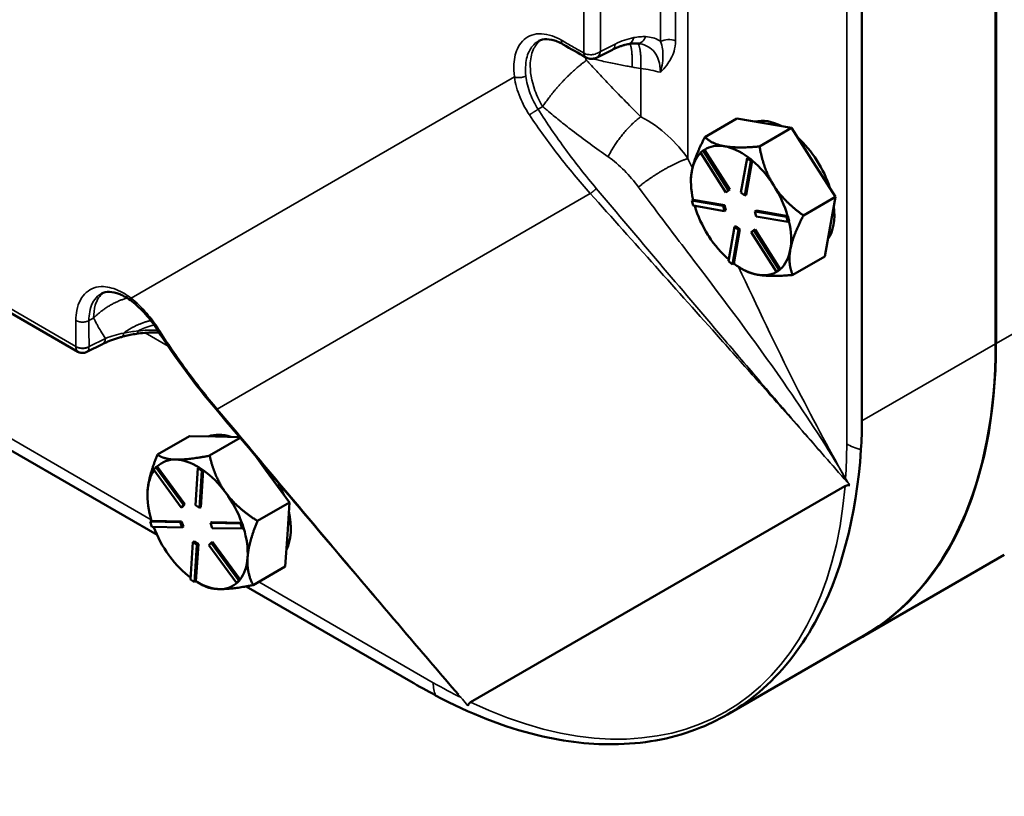
# Model space of a CAD drawing. Units: inches. Extents: x 0.6 to 97.1, y 0.6 to 74.9.
# Drawn here: x 86.2 to 90.3, y 53.5 to 56.7 of the extents above; entities that cross this region are included whole.
import ezdxf

# ---------------------------------------------------------------- set-up
doc = ezdxf.new("R2010")
doc.units = ezdxf.units.IN
doc.header["$LTSCALE"] = 4.444444
doc.header["$MEASUREMENT"] = 0
doc.layers.add('Visible (ANSI)', color=7, linetype='Continuous', lineweight=50)
doc.layers.add('Visible Narrow (ANSI)', color=7, linetype='Continuous', lineweight=35)

msp = doc.modelspace()

# ---------------------------------------------------------------- linework, layer by layer
at = {"layer": 'Visible (ANSI)'}
for p, q in [((90.2295, 55.3916), (90.2295, 64.041)), ((89.6781, 55.0733), (89.6781, 63.7259)), ((90.2281, 55.3908), (90.2281, 59.3996)), ((88.6514, 56.6), (88.5857, 56.5672)), ((89.164, 56.3169), (89.0321, 56.2407)), ((89.2764, 56.2975), (89.164, 56.3169)), ((89.2568, 56.2019), (89.3888, 56.2781)), ((89.3888, 56.2781), (89.2764, 56.2975)), ((89.3888, 56.2781), (89.4791, 56.1363)), ((89.0135, 56.177), (89.0242, 56.1852)), ((89.0297, 56.1884), (89.0242, 56.1852)), ((89.0242, 56.1852), (89.1285, 56.0215)), ((89.0298, 56.1882), (89.0297, 56.1884)), ((89.134, 56.0247), (89.0298, 56.1882)), ((89.1177, 56.0133), (89.0135, 56.177)), ((89.1799, 56.0126), (89.2054, 56.1539)), ((89.2216, 56.141), (89.1961, 55.9998)), ((89.2016, 56.0029), (89.227, 56.144)), ((89.2109, 56.1571), (89.2054, 56.1539)), ((89.2054, 56.1539), (89.2216, 56.141)), ((89.219, 56.1507), (89.2109, 56.1571)), ((89.2271, 56.1442), (89.219, 56.1507)), ((89.2271, 56.1442), (89.2216, 56.141)), ((89.227, 56.144), (89.2271, 56.1442)), ((88.9785, 56.1022), (88.9777, 56.0976)), ((89.4791, 56.1363), (89.5694, 55.9945)), ((88.9745, 56.0578), (88.9745, 56.062)), ((89.1285, 56.0215), (89.1177, 56.0133)), ((89.1232, 56.0165), (89.1177, 56.0133)), ((89.1232, 56.0165), (89.134, 56.0247)), ((89.134, 56.0247), (89.1285, 56.0215)), ((88.9833, 55.9829), (88.9778, 55.9797)), ((88.9778, 55.9797), (89.1076, 55.9573)), ((88.9833, 55.9586), (88.9778, 55.9797)), ((88.9835, 55.9829), (88.9833, 55.9829)), ((89.1131, 55.9605), (88.9835, 55.9829)), ((89.1961, 55.9998), (89.1799, 56.0126)), ((89.2016, 56.0029), (89.1961, 55.9998)), ((89.5694, 55.9945), (89.4374, 55.9183)), ((89.5694, 55.9945), (89.5473, 55.8722)), ((89.1131, 55.9362), (88.9833, 55.9586)), ((89.1131, 55.9605), (89.1076, 55.9573)), ((89.1076, 55.9573), (89.1131, 55.9362)), ((89.1186, 55.9394), (89.1131, 55.9605)), ((89.1186, 55.9394), (89.1131, 55.9362)), ((89.2429, 55.9381), (89.2374, 55.9349)), ((89.3725, 55.9157), (89.2429, 55.9381)), ((89.2374, 55.9349), (89.3671, 55.9125)), ((89.2428, 55.9138), (89.2374, 55.9349)), ((89.3726, 55.8914), (89.2428, 55.9138)), ((89.3726, 55.9157), (89.3671, 55.9125)), ((89.3671, 55.9125), (89.3726, 55.8914)), ((89.3726, 55.9157), (89.3725, 55.9157)), ((89.3754, 55.9051), (89.3726, 55.9157)), ((89.3781, 55.8945), (89.3754, 55.9051)), ((89.1289, 55.7301), (89.1544, 55.8714)), ((89.1706, 55.8585), (89.1451, 55.7172)), ((89.1506, 55.7205), (89.1761, 55.8616)), ((89.1599, 55.8745), (89.1544, 55.8714)), ((89.1544, 55.8714), (89.1706, 55.8585)), ((89.1761, 55.8616), (89.1599, 55.8745)), ((89.1761, 55.8616), (89.1706, 55.8585)), ((89.222, 55.8496), (89.2327, 55.8578)), ((89.2382, 55.861), (89.2327, 55.8578)), ((89.2327, 55.8578), (89.337, 55.6941)), ((89.3423, 55.6975), (89.2382, 55.861)), ((89.3781, 55.8945), (89.3726, 55.8914)), ((89.5473, 55.8722), (89.5252, 55.7498)), ((89.0446, 55.8385), (89.048, 55.8331)), ((89.3262, 55.6859), (89.222, 55.8496)), ((89.5252, 55.7498), (89.3932, 55.6736)), ((89.1451, 55.7172), (89.1289, 55.7301)), ((89.1506, 55.7204), (89.1451, 55.7172)), ((89.1506, 55.7204), (89.1506, 55.7205)), ((89.1807, 55.7006), (89.193, 55.6935)), ((89.337, 55.6941), (89.3262, 55.6859)), ((89.3317, 55.6891), (89.3371, 55.6932)), ((89.3425, 55.6973), (89.337, 55.6941)), ((89.3371, 55.6932), (89.3425, 55.6973)), ((89.3425, 55.6973), (89.3423, 55.6975)), ((89.3317, 55.6891), (89.3262, 55.6859)), ((85.9643, 55.6397), (86.4524, 55.3579)), ((86.5546, 55.3895), (86.4892, 55.3568)), ((85.9216, 55.0988), (86.7783, 54.6042)), ((86.9122, 55.0111), (86.7802, 54.9349)), ((87.0194, 55.0088), (86.9122, 55.0111)), ((87.1178, 55.0068), (87.0194, 55.0088)), ((86.9947, 54.9304), (87.1208, 55.0032)), ((87.1834, 54.9292), (87.2251, 54.8724)), ((86.7645, 54.8721), (86.7738, 54.8825)), ((86.7793, 54.8857), (86.7738, 54.8825)), ((86.7738, 54.8825), (86.8874, 54.7275)), ((86.7794, 54.8855), (86.7793, 54.8857)), ((86.8929, 54.7307), (86.7794, 54.8855)), ((86.9522, 54.8821), (86.9467, 54.8789)), ((86.9604, 54.8766), (86.9522, 54.8821)), ((86.8781, 54.7171), (86.7645, 54.8721)), ((86.9365, 54.7265), (86.9467, 54.8789)), ((86.9467, 54.8789), (86.9632, 54.868)), ((86.9632, 54.868), (86.9529, 54.7156)), ((86.9584, 54.7187), (86.9687, 54.871)), ((86.9687, 54.8711), (86.9604, 54.8766)), ((86.9687, 54.8711), (86.9632, 54.868)), ((86.9687, 54.871), (86.9687, 54.8711)), ((87.2251, 54.8724), (87.3235, 54.7381)), ((89.6083, 54.8051), (88.0683, 53.916)), ((86.7388, 54.7671), (86.7388, 54.7677)), ((86.7396, 54.7869), (86.7393, 54.782)), ((86.8874, 54.7275), (86.8781, 54.7171)), ((86.8836, 54.7203), (86.8781, 54.7171)), ((86.8836, 54.7203), (86.8929, 54.7307)), ((86.8929, 54.7307), (86.8874, 54.7275)), ((86.9529, 54.7156), (86.9365, 54.7265)), ((87.3235, 54.7381), (87.1915, 54.6619)), ((87.3235, 54.7381), (87.3146, 54.6061)), ((86.9584, 54.7187), (86.9529, 54.7156)), ((86.7557, 54.6625), (86.7502, 54.6593)), ((86.7502, 54.6593), (86.8741, 54.6568)), ((86.7574, 54.638), (86.7502, 54.6593)), ((86.7559, 54.6625), (86.7557, 54.6625)), ((86.8796, 54.6599), (86.7559, 54.6625)), ((86.8796, 54.6599), (86.8741, 54.6568)), ((86.8741, 54.6568), (86.8812, 54.6355)), ((86.8867, 54.6386), (86.8796, 54.6599)), ((87.0034, 54.6573), (86.9979, 54.6542)), ((86.9979, 54.6542), (87.1218, 54.6516)), ((87.0051, 54.6329), (86.9979, 54.6542)), ((87.1271, 54.6548), (87.0034, 54.6573)), ((87.1273, 54.6548), (87.1218, 54.6516)), ((87.1218, 54.6516), (87.129, 54.6303)), ((87.1273, 54.6548), (87.1271, 54.6548)), ((87.1309, 54.6441), (87.1273, 54.6548)), ((87.1345, 54.6335), (87.1309, 54.6441)), ((86.8812, 54.6355), (86.7574, 54.638)), ((86.8867, 54.6386), (86.8812, 54.6355)), ((87.129, 54.6303), (87.0051, 54.6329)), ((87.1345, 54.6335), (87.129, 54.6303)), ((87.3146, 54.6061), (87.3058, 54.4741)), ((86.916, 54.4217), (86.9262, 54.5741)), ((86.9317, 54.5772), (86.9262, 54.5741)), ((86.9262, 54.5741), (86.9427, 54.5631)), ((86.9482, 54.5663), (86.9317, 54.5772)), ((86.9427, 54.5631), (86.9324, 54.4107)), ((86.938, 54.4141), (86.9482, 54.5663)), ((86.9482, 54.5663), (86.9427, 54.5631)), ((86.9917, 54.5621), (87.001, 54.5725)), ((87.1054, 54.4071), (86.9917, 54.5621)), ((87.0065, 54.5757), (87.001, 54.5725)), ((87.001, 54.5725), (87.1147, 54.4175)), ((87.12, 54.4209), (87.0065, 54.5757)), ((86.8271, 54.5208), (86.8308, 54.5157)), ((89.685, 54.1882), (90.2637, 54.5222)), ((87.3058, 54.4741), (87.1738, 54.3979)), ((86.9324, 54.4107), (86.916, 54.4217)), ((86.9379, 54.4139), (86.9324, 54.4107)), ((86.9379, 54.4139), (86.938, 54.4141)), ((86.9451, 54.4098), (86.9678, 54.3967)), ((87.1147, 54.4175), (87.1054, 54.4071)), ((87.1109, 54.4103), (87.1054, 54.4071)), ((87.1109, 54.4103), (87.1155, 54.4155)), ((87.1202, 54.4207), (87.1147, 54.4175)), ((87.1155, 54.4155), (87.1202, 54.4207)), ((87.1202, 54.4207), (87.12, 54.4209)), ((87.1447, 54.3926), (87.822, 54.0016)), ((89.1244, 53.8658), (89.6844, 54.1891))]:
    msp.add_line(p, q, dxfattribs=at)
for centre, major_axis, start_param, end_param in [((89.3584, 56.0413), (-0.1458, 0.2526), 5.547932, 6.121704), ((89.3584, 56.0413), (0.1458, -0.2526), 1.208934, 2.083121), ((89.1807, 55.9387), (-0.1458, 0.2526), 5.834818, 6.318406), ((89.1807, 55.9387), (0.1458, -0.2526), 2.210199, 2.693225), ((89.1807, 55.9387), (-0.1458, 0.2526), 0.152915, 0.587998), ((89.1807, 55.9387), (0.1458, -0.2526), 1.646028, 2.129616), ((89.1807, 55.9387), (-0.1458, 0.2526), 0.609663, 1.082418), ((89.1807, 55.9387), (0.1458, -0.2526), 1.16244, 1.646028), ((89.1807, 55.9387), (-0.1458, 0.2526), 1.178807, 1.635196), ((89.3584, 56.0413), (0.1458, -0.2526), 0.271351, 0.92631), ((89.1807, 55.9387), (0.1458, -0.2526), 0.59883, 1.082025), ((89.1807, 55.9387), (-0.1458, 0.2526), 1.65686, 2.108331), ((89.1807, 55.9387), (0.1458, -0.2526), 0.115242, 0.59883), ((89.1807, 55.9387), (-0.1458, 0.2526), 2.209637, 2.693225), ((89.1807, 55.9387), (0.1458, -0.2526), 5.834818, 6.280733), ((88.3706, 56.4648), (1.3144, -2.2767), 6.253747, 7.068583), ((88.3719, 56.4625), (1.3125, -2.2733), 0, 0.785398), ((87.1227, 54.7505), (-0.1458, 0.2526), 5.696729, 6.196959), ((86.9451, 54.648), (-0.1458, 0.2526), 5.946844, 6.430432), ((86.9451, 54.648), (-0.1458, 0.2526), 5.463971, 5.946844), ((86.9451, 54.648), (-0.1458, 0.2526), 0.264387, 0.700024), ((86.9451, 54.648), (0.1458, -0.2526), 1.758054, 2.241642), ((87.1227, 54.7505), (0.1458, -0.2526), 1.324235, 1.502004), ((86.9451, 54.648), (-0.1458, 0.2526), 0.721689, 1.194445), ((86.9451, 54.648), (0.1458, -0.2526), 1.274466, 1.758054), ((87.1227, 54.7505), (0.1458, -0.2526), 0.358272, 1.063441), ((86.9451, 54.648), (-0.1458, 0.2526), 1.286926, 1.747222), ((86.9451, 54.648), (0.1458, -0.2526), 0.710856, 1.194161), ((86.9451, 54.648), (-0.1458, 0.2526), 1.768886, 2.217001), ((86.9451, 54.648), (0.1458, -0.2526), 0.227268, 0.710856), ((86.9451, 54.648), (0.1458, -0.2526), 5.463256, 5.946844), ((86.9451, 54.648), (0.1458, -0.2526), 5.946844, 6.424972)]:
    msp.add_ellipse(centre, major_axis=major_axis, ratio=0.57735, start_param=start_param, end_param=end_param, dxfattribs=at)
for points, knots in [([(88.4495, 56.6215), (88.4327, 56.6311), (88.4162, 56.6376), (88.3874, 56.6438), (88.3748, 56.6438), (88.3587, 56.6403), (88.3536, 56.6384), (88.3489, 56.636)], [0, 0, 0, 0, 0.2467691, 0.2467691, 0.4891889, 0.4891889, 0.6183331, 0.6183331, 0.6183331, 0.6183331]), ([(88.7531, 56.6256), (88.7508, 56.6257), (88.7484, 56.6257), (88.7437, 56.6257), (88.7412, 56.6256), (88.7362, 56.6253), (88.7337, 56.6251), (88.7286, 56.6246), (88.726, 56.6242), (88.7207, 56.6235), (88.718, 56.623), (88.7152, 56.6225)], [0, 0, 0, 0, 0.0475665, 0.0475665, 0.095133, 0.095133, 0.1426995, 0.1426995, 0.190266, 0.190266, 0.2378325, 0.2378325, 0.2378325, 0.2378325]), ([(88.764, 56.6245), (88.7633, 56.6246), (88.7626, 56.6247), (88.7612, 56.6249), (88.7605, 56.625), (88.7591, 56.6252), (88.7583, 56.6252), (88.7569, 56.6254), (88.7561, 56.6254), (88.7546, 56.6255), (88.7539, 56.6256), (88.7531, 56.6256)], [0.92063476, 0.92063476, 0.92063476, 0.92063476, 0.93802987, 0.93802987, 0.95542499, 0.95542499, 0.9728201, 0.9728201, 0.99021522, 0.99021522, 1.00761033, 1.00761033, 1.00761033, 1.00761033]), ([(88.7152, 56.6225), (88.7113, 56.6217), (88.7072, 56.6208), (88.699, 56.6187), (88.6949, 56.6175), (88.6864, 56.6148), (88.6821, 56.6133), (88.6735, 56.61), (88.6691, 56.6082), (88.6603, 56.6043), (88.6559, 56.6023), (88.6514, 56.6)], [0, 0, 0, 0, 0.069278, 0.069278, 0.138556, 0.138556, 0.2078341, 0.2078341, 0.2771121, 0.2771121, 0.3463901, 0.3463901, 0.3463901, 0.3463901]), ([(88.5857, 56.5672), (88.5807, 56.5647), (88.5753, 56.5631), (88.5647, 56.5618), (88.5593, 56.5621), (88.5505, 56.5642), (88.5469, 56.5655), (88.5436, 56.5673)], [0, 0, 0, 0, 0.0541377, 0.0541377, 0.1056767, 0.1056767, 0.1425133, 0.1425133, 0.1425133, 0.1425133]), ([(86.6755, 55.5645), (86.6584, 55.5776), (86.6409, 55.5878), (86.6092, 55.6007), (86.5946, 55.6038), (86.5694, 55.6046), (86.5589, 55.6021), (86.5502, 55.5975)], [0, 0, 0, 0, 0.248187, 0.248187, 0.4882543, 0.4882543, 0.7411112, 0.7411112, 0.7411112, 0.7411112]), ([(86.779, 55.4488), (86.7648, 55.471), (86.7485, 55.4926), (86.7136, 55.532), (86.6944, 55.5502), (86.6755, 55.5645)], [0, 0, 0, 0, 0.2589817, 0.2589817, 0.5313483, 0.5313483, 0.5313483, 0.5313483]), ([(86.632, 55.4184), (86.6263, 55.4169), (86.6206, 55.4152), (86.6096, 55.4118), (86.6042, 55.41), (86.5936, 55.4062), (86.5884, 55.4043), (86.5783, 55.4003), (86.5734, 55.3982), (86.5638, 55.3939), (86.5592, 55.3917), (86.5546, 55.3895)], [0, 0, 0, 0, 0.069278, 0.069278, 0.138556, 0.138556, 0.2078341, 0.2078341, 0.2771121, 0.2771121, 0.3463901, 0.3463901, 0.3463901, 0.3463901]), ([(86.632, 55.4184), (86.6359, 55.4195), (86.6398, 55.4206), (86.6478, 55.4226), (86.6519, 55.4235), (86.66, 55.4253), (86.6642, 55.4262), (86.6725, 55.4279), (86.6766, 55.4287), (86.6851, 55.4302), (86.6893, 55.4309), (86.6936, 55.4316)], [0, 0, 0, 0, 0.0475665, 0.0475665, 0.095133, 0.095133, 0.1426995, 0.1426995, 0.190266, 0.190266, 0.2378325, 0.2378325, 0.2378325, 0.2378325]), ([(86.6936, 55.4316), (86.7047, 55.4333), (86.716, 55.4346), (86.739, 55.4365), (86.7506, 55.4371), (86.7704, 55.4372), (86.7786, 55.4371), (86.7868, 55.4367)], [0, 0, 0, 0, 0.1259805, 0.1259805, 0.2519609, 0.2519609, 0.3406786, 0.3406786, 0.3406786, 0.3406786]), ([(86.4892, 55.3568), (86.4855, 55.3549), (86.4814, 55.3536), (86.473, 55.3525), (86.4687, 55.3526), (86.4603, 55.3542), (86.4561, 55.3557), (86.4524, 55.3579)], [0, 0, 0, 0, 0.0411199, 0.0411199, 0.082406, 0.082406, 0.1247529, 0.1247529, 0.1247529, 0.1247529]), ([(88.0179, 53.9479), (87.9468, 54.0307), (87.8759, 54.1135), (87.6084, 54.4271), (87.4126, 54.6584), (87.1516, 54.9668), (87.0864, 55.0439), (87.0211, 55.121)], [0.200277, 0.200277, 0.200277, 0.200277, 1.279702, 1.279702, 4.279706, 4.279706, 5.279706, 5.279706, 5.279706, 5.279706]), ([(87.9239, 53.9447), (88.0651, 53.8689), (88.206, 53.8141), (88.4584, 53.7531), (88.5704, 53.7407), (88.7971, 53.7472), (88.9099, 53.77), (89.1016, 53.8473), (89.1825, 53.8963), (89.3451, 54.0345), (89.4219, 54.13), (89.5917, 54.4364), (89.6553, 54.678), (89.6741, 54.9552)], [-12.532101, -12.532101, -12.532101, -12.532101, -10.530207, -10.530207, -8.851267, -8.851267, -6.967946, -6.967946, -5.366331, -5.366331, -3.390264, -3.390264, -0.000735, -0.000735, -0.000735, -0.000735]), ([(89.6083, 54.8051), (89.6124, 54.8075), (89.6181, 54.8095), (89.6253, 54.8092), (89.6268, 54.809), (89.6283, 54.8088)], [15.77367595, 15.77367595, 15.77367595, 15.77367595, 15.85460545, 15.85460545, 15.87279545, 15.87279545, 15.87279545, 15.87279545]), ([(88.0574, 53.9018), (88.0576, 53.9031), (88.0579, 53.9043), (88.06, 53.9099), (88.0641, 53.9136), (88.0683, 53.916)], [5.75389037, 5.75389037, 5.75389037, 5.75389037, 5.77208037, 5.77208037, 5.85300987, 5.85300987, 5.85300987, 5.85300987])]:
    msp.add_open_spline(points, degree=3, knots=knots, dxfattribs=at)
for points in [[(88.5424, 56.568), (88.5115, 56.5858), (88.4805, 56.6037), (88.4495, 56.6215)], [(88.5436, 56.5673), (88.5432, 56.5675), (88.5428, 56.5678), (88.5424, 56.568)], [(87.0211, 55.121), (86.9339, 55.2241), (86.8527, 55.3341), (86.779, 55.4488)], [(89.6741, 54.9552), (89.6768, 54.9952), (89.6781, 55.0347), (89.6781, 55.0733)], [(87.822, 54.0016), (87.8553, 53.9824), (87.8895, 53.9632), (87.9239, 53.9447)]]:
    msp.add_open_spline(points, degree=3, dxfattribs=at)
for points, weights in [([(89.0321, 56.2407), (88.9891, 56.1583), (88.9785, 56.1022)], [1.34576446124, 1.44777813007, 1.44983996635]), ([(89.1125, 56.2029), (89.0604, 56.2119), (89.0321, 56.2407)], [1.44982677127, 1.44982677123, 1.34575504671]), ([(89.2568, 56.2019), (89.1647, 56.1938), (89.1125, 56.2029)], [1.34573389248, 1.44982677121, 1.44982677125]), ([(89.3152, 56.0417), (89.2733, 56.1075), (89.2568, 56.2019)], [1.44982677129, 1.44982677125, 1.3457338925]), ([(88.9777, 56.0976), (88.9745, 56.079), (88.9745, 56.062)], [1.44983996631, 1.44914782506, 1.43719222239]), ([(89.4374, 55.9183), (89.3571, 55.9759), (89.3152, 56.0417)], [1.34573389246, 1.4498267712, 1.44982677123]), ([(89.3834, 55.7776), (89.3936, 55.8343), (89.4374, 55.9183)], [1.44982677125, 1.44982677121, 1.34573389247]), ([(89.3932, 55.6736), (89.3731, 55.7208), (89.3834, 55.7776)], [1.34573389251, 1.44982677124, 1.44982677128]), ([(89.193, 55.6935), (89.2158, 55.6803), (89.2489, 55.6746)], [1.40786320206, 1.44982677121, 1.44982677123]), ([(89.2489, 55.6746), (89.3011, 55.6656), (89.3932, 55.6736)], [1.44982677128, 1.44982677124, 1.34573389249]), ([(86.7802, 54.9349), (86.7442, 54.8474), (86.7396, 54.7869)], [1.34576446124, 1.44777813007, 1.44983996635]), ([(86.8555, 54.9142), (86.8058, 54.9153), (86.7802, 54.9349)], [1.44982677127, 1.44982677123, 1.34575504671]), ([(86.9947, 54.9304), (86.9053, 54.9132), (86.8555, 54.9142)], [1.34573389248, 1.44982677121, 1.44982677125]), ([(87.0612, 54.7777), (87.0155, 54.84), (86.9947, 54.9304)], [1.44982677129, 1.44982677125, 1.3457338925]), ([(86.7393, 54.782), (86.7388, 54.7747), (86.7388, 54.7677)], [1.44983996631, 1.44958968177, 1.44786657461]), ([(87.1915, 54.6619), (87.1069, 54.7154), (87.0612, 54.7777)], [1.34573389246, 1.4498267712, 1.44982677123]), ([(87.1507, 54.5115), (87.1549, 54.5728), (87.1915, 54.6619)], [1.44982677125, 1.44982677121, 1.34573389247]), ([(87.1738, 54.3979), (87.1466, 54.4503), (87.1507, 54.5115)], [1.34573389251, 1.44982677124, 1.44982677128]), ([(86.9678, 54.3967), (86.9922, 54.3826), (87.0346, 54.3818)], [1.37420804062, 1.4498267712, 1.44982677123]), ([(87.0346, 54.3818), (87.0844, 54.3807), (87.1738, 54.3979)], [1.44982677128, 1.44982677124, 1.34573389249])]:
    msp.add_rational_spline(points, weights, degree=2, dxfattribs=at)
at = {"layer": 'Visible Narrow (ANSI)'}
for p, q in [((89.6153, 63.8692), (89.6153, 54.9785)), ((88.9618, 56.1522), (88.9618, 63.4543)), ((88.85, 57.2942), (88.85, 56.634)), ((88.9112, 56.6364), (88.9112, 57.2966)), ((88.5346, 57.1517), (88.5346, 56.5857)), ((88.6021, 56.5927), (88.6021, 57.151)), ((88.6628, 56.623), (88.6021, 56.5927)), ((88.7682, 56.5231), (88.7682, 56.3243)), ((88.2486, 56.4879), (86.6721, 55.5777)), ((88.3458, 56.355), (88.3647, 56.366)), ((87.0256, 55.1222), (88.5607, 56.0084)), ((90.2295, 55.3916), (90.7954, 55.7183)), ((86.4444, 55.3789), (85.9542, 55.662)), ((86.4982, 55.4858), (86.5176, 55.4962)), ((86.5661, 55.4124), (86.4985, 55.3787)), ((86.7291, 55.4357), (86.8238, 55.381)), ((90.2281, 55.3908), (89.6781, 55.0733)), ((86.7547, 54.6664), (85.9736, 55.1174)), ((87.9147, 53.9967), (87.1967, 54.4112))]:
    msp.add_line(p, q, dxfattribs=at)
for centre, major_axis, ratio, start_param, end_param in [((88.706, 56.6702), (0.0093, -0.0477), 0.702047, 0, 0.994593), ((88.7552, 56.6742), (-0.0021, -0.0486), 0.760565, 0, 1.167402), ((88.8831, 56.6135), (-0.0486, 0), 0.57735, 4.097336, 5.462881), ((88.6297, 56.6435), (0.0217, -0.0435), 0.576647, 0, 0.819653), ((86.5329, 55.4329), (0.0217, -0.0435), 0.576647, 0, 0.819653), ((86.6191, 55.4653), (0.0129, -0.0469), 0.400891, 0, 0.748472), ((86.6861, 55.4796), (0.0075, -0.048), 0.262952, 0, 0.666876), ((87.9147, 55.9603), (1.2025, -2.0828), 0.57735, 0.711829, 0.785398), ((89.7527, 55.0579), (-0.1944, 0), 0.57735, 0.785398, 1.15443), ((87.9147, 55.9603), (1.2025, -2.0828), 0.57735, 5.588233, 6.978138), ((88.0522, 54.0761), (-0.0972, -0.1684), 0.57735, 5.497787, 5.866819), ((87.9147, 55.9603), (-1.2025, 2.0828), 0.57735, 2.356194, 2.423305)]:
    msp.add_ellipse(centre, major_axis=major_axis, ratio=ratio, start_param=start_param, end_param=end_param, dxfattribs=at)
for points, knots in [([(88.4415, 56.6392), (88.4287, 56.6465), (88.4159, 56.6524), (88.3732, 56.6671), (88.3446, 56.6683), (88.2965, 56.6522), (88.277, 56.635), (88.2541, 56.5912), (88.248, 56.5674), (88.2455, 56.5241), (88.2462, 56.5063), (88.2486, 56.4879)], [-8.740475, -8.740475, -8.740475, -8.740475, -8.563387, -8.563387, -8.137564, -8.137564, -7.714731, -7.714731, -7.383375, -7.383375, -7.176278, -7.176278, -7.176278, -7.176278]), ([(88.2955, 56.4917), (88.2938, 56.5079), (88.2935, 56.5235), (88.2967, 56.5614), (88.3025, 56.582), (88.321, 56.6153), (88.3337, 56.628), (88.3489, 56.636)], [7.1762776, 7.1762776, 7.1762776, 7.1762776, 7.383375, 7.383375, 7.7147308, 7.7147308, 8.0461123, 8.0461123, 8.0461123, 8.0461123]), ([(88.3576, 56.6396), (88.346, 56.6313), (88.3362, 56.6199), (88.3203, 56.589), (88.3152, 56.5687), (88.3117, 56.5111), (88.3189, 56.4709), (88.3414, 56.4093), (88.3524, 56.3866), (88.3647, 56.366)], [-6.74765387, -6.74765387, -6.74765387, -6.74765387, -6.73876247, -6.73876247, -6.72827232, -6.72827232, -6.71166653, -6.71166653, -6.70141412, -6.70141412, -6.70141412, -6.70141412]), ([(88.5343, 56.5858), (88.5343, 56.5858), (88.5343, 56.5858), (88.5343, 56.5858), (88.5264, 56.5904), (88.5184, 56.595), (88.5029, 56.6039), (88.4954, 56.6082), (88.4724, 56.6214), (88.457, 56.6303), (88.4415, 56.6392)], [-9.1693598, -9.1693598, -9.1693598, -9.1693598, -9.1693545, -9.1693545, -9.1693545, -9.0589352, -9.0589352, -8.9549149, -8.9549149, -8.7404753, -8.7404753, -8.7404753, -8.7404753]), ([(88.7391, 56.6496), (88.7268, 56.6472), (88.7141, 56.6438), (88.6887, 56.6349), (88.6758, 56.6294), (88.6628, 56.623)], [0, 0, 0, 0, 0.1731951, 0.1731951, 0.3463901, 0.3463901, 0.3463901, 0.3463901]), ([(88.7883, 56.6536), (88.7806, 56.654), (88.7727, 56.6538), (88.7563, 56.6525), (88.7477, 56.6513), (88.7391, 56.6496)], [0, 0, 0, 0, 0.1167832, 0.1167832, 0.2378325, 0.2378325, 0.2378325, 0.2378325]), ([(88.764, 56.6245), (88.7766, 56.6223), (88.7883, 56.6183), (88.8185, 56.6005), (88.8333, 56.5814), (88.8463, 56.5418), (88.8488, 56.5251), (88.8488, 56.5071)], [-0.9206348, -0.9206348, -0.9206348, -0.9206348, -0.6949998, -0.6949998, -0.2590395, -0.2590395, 0, 0, 0, 0]), ([(88.85, 56.634), (88.8482, 56.6353), (88.8463, 56.6365), (88.8281, 56.6475), (88.809, 56.6527), (88.7883, 56.6536)], [0.6586383, 0.6586383, 0.6586383, 0.6586383, 0.6949998, 0.6949998, 1.0076103, 1.0076103, 1.0076103, 1.0076103]), ([(88.8488, 56.5071), (88.8583, 56.5165), (88.867, 56.5262), (88.8882, 56.5538), (88.8987, 56.5725), (88.9089, 56.607), (88.9112, 56.6213), (88.9112, 56.6364)], [-0.6405567, -0.6405567, -0.6405567, -0.6405567, -0.4721945, -0.4721945, -0.1816133, -0.1816133, 0, 0, 0, 0]), ([(88.85, 56.634), (88.8534, 56.6241), (88.8559, 56.6138), (88.8601, 56.5859), (88.8604, 56.5674), (88.8558, 56.534), (88.853, 56.5209), (88.8488, 56.5071)], [0, 0, 0, 0, 0.1816133, 0.1816133, 0.4721945, 0.4721945, 0.6405567, 0.6405567, 0.6405567, 0.6405567]), ([(88.5346, 56.5857), (88.5345, 56.5857), (88.5344, 56.5857), (88.5344, 56.5858), (88.5344, 56.5858), (88.5344, 56.5858), (88.5344, 56.5858), (88.5344, 56.5858), (88.5344, 56.5858), (88.5344, 56.5858), (88.5344, 56.5858), (88.5344, 56.5858), (88.5344, 56.5858), (88.5343, 56.5858)], [-9.17042832, -9.17042832, -9.17042832, -9.17042832, -9.169549977, -9.169549977, -9.169549977, -9.169531108, -9.169531108, -9.169512239, -9.169512239, -9.169512239, -9.169436, -9.169436, -9.169359761, -9.169359761, -9.169359761, -9.169359761]), ([(88.6021, 56.5927), (88.5985, 56.5899), (88.5944, 56.5875), (88.5839, 56.5829), (88.5771, 56.5809), (88.564, 56.5792), (88.5578, 56.5792), (88.5456, 56.5809), (88.5396, 56.5828), (88.5346, 56.5857)], [-9.22921871, -9.22921871, -9.22921871, -9.22921871, -9.21584289, -9.21584289, -9.19829092, -9.19829092, -9.18430106, -9.18430106, -9.17042832, -9.17042832, -9.17042832, -9.17042832]), ([(88.5856, 56.5672), (88.5865, 56.5676), (88.5874, 56.5681), (88.5924, 56.5715), (88.5957, 56.5756), (88.5999, 56.5841), (88.6013, 56.5882), (88.6021, 56.5927)], [9.19494042, 9.19494042, 9.19494042, 9.19494042, 9.19829092, 9.19829092, 9.21584289, 9.21584289, 9.22921871, 9.22921871, 9.22921871, 9.22921871]), ([(88.5451, 56.5566), (88.5444, 56.5573), (88.5438, 56.5581), (88.5427, 56.5603), (88.5424, 56.5618), (88.5427, 56.564), (88.543, 56.5649), (88.5438, 56.566), (88.5442, 56.5664), (88.5446, 56.5668)], [6.70141412, 6.70141412, 6.70141412, 6.70141412, 6.71166653, 6.71166653, 6.72827232, 6.72827232, 6.73876247, 6.73876247, 6.74598449, 6.74598449, 6.74598449, 6.74598449]), ([(88.7682, 56.3243), (88.7271, 56.365), (88.6865, 56.4064), (88.6317, 56.4638), (88.6173, 56.4791), (88.5957, 56.5021), (88.5886, 56.5096), (88.5745, 56.5248), (88.5674, 56.5324), (88.5563, 56.5444), (88.5527, 56.5484), (88.5477, 56.5538), (88.5464, 56.5552), (88.5451, 56.5566)], [5.552862, 5.552862, 5.552862, 5.552862, 6.175494, 6.175494, 6.40077, 6.40077, 6.510771, 6.510771, 6.622753, 6.622753, 6.68116, 6.68116, 6.701413, 6.701413, 6.701413, 6.701413]), ([(88.5714, 56.5626), (88.5743, 56.5619), (88.5772, 56.5611), (88.587, 56.5587), (88.5939, 56.5571), (88.6202, 56.5509), (88.6395, 56.5466), (88.6762, 56.5391), (88.6935, 56.5357), (88.7179, 56.5313), (88.725, 56.5301), (88.7321, 56.5289)], [6.8486751, 6.8486751, 6.8486751, 6.8486751, 6.8819756, 6.8819756, 6.9597822, 6.9597822, 7.1776094, 7.1776094, 7.370855, 7.370855, 7.4495085, 7.4495085, 7.4495085, 7.4495085]), ([(88.2486, 56.4879), (88.2524, 56.4605), (88.2602, 56.4317), (88.2819, 56.3789), (88.2947, 56.3547), (88.3099, 56.3319)], [-7.1762776, -7.1762776, -7.1762776, -7.1762776, -6.8716094, -6.8716094, -6.6069015, -6.6069015, -6.6069015, -6.6069015]), ([(88.3458, 56.355), (88.3328, 56.3752), (88.322, 56.3965), (88.3042, 56.4428), (88.2981, 56.4679), (88.2955, 56.4917)], [6.6069015, 6.6069015, 6.6069015, 6.6069015, 6.8716094, 6.8716094, 7.1762776, 7.1762776, 7.1762776, 7.1762776]), ([(88.5854, 56.029), (88.5418, 56.0806), (88.4998, 56.1338), (88.4199, 56.2426), (88.3819, 56.2982), (88.3458, 56.355)], [5.280284, 5.280284, 5.280284, 5.280284, 5.946851, 5.946851, 6.606902, 6.606902, 6.606902, 6.606902]), ([(88.3647, 56.366), (88.3662, 56.3646), (88.3678, 56.3634), (88.3737, 56.3583), (88.3781, 56.3546), (88.3913, 56.3436), (88.3997, 56.3366), (88.4167, 56.3227), (88.4251, 56.3158), (88.4511, 56.2949), (88.4685, 56.2812), (88.5347, 56.2302), (88.584, 56.1942), (88.634, 56.1598)], [-6.701413, -6.701413, -6.701413, -6.701413, -6.68116, -6.68116, -6.622753, -6.622753, -6.510771, -6.510771, -6.40077, -6.40077, -6.175494, -6.175494, -5.552862, -5.552862, -5.552862, -5.552862]), ([(88.3099, 56.3319), (88.3478, 56.2752), (88.3876, 56.2199), (88.4713, 56.1119), (88.5152, 56.0593), (88.5607, 56.0084)], [-6.606902, -6.606902, -6.606902, -6.606902, -5.946851, -5.946851, -5.280284, -5.280284, -5.280284, -5.280284]), ([(88.9618, 56.1522), (88.9389, 56.185), (88.9119, 56.2166), (88.848, 56.2751), (88.811, 56.3021), (88.7682, 56.3243), (88.7682, 56.3243), (88.7682, 56.3243), (88.7682, 56.3243)], [4.9598425, 4.9598425, 4.9598425, 4.9598425, 5.2563312, 5.2563312, 5.5528198, 5.5528198, 5.5528198, 5.5528621, 5.5528621, 5.5528621, 5.5528621]), ([(88.634, 56.1598), (88.634, 56.1598), (88.634, 56.1598), (88.634, 56.1598), (88.6578, 56.1433), (88.68, 56.1239), (88.7215, 56.0817), (88.7407, 56.0589), (88.7585, 56.0349)], [-5.5528621, -5.5528621, -5.5528621, -5.5528621, -5.5528198, -5.5528198, -5.5528198, -5.2563312, -5.2563312, -4.9598425, -4.9598425, -4.9598425, -4.9598425]), ([(88.9806, 56.1125), (88.9753, 56.1237), (88.97, 56.1349), (88.9637, 56.1482), (88.9628, 56.1502), (88.9618, 56.1522)], [4.8136811, 4.8136811, 4.8136811, 4.8136811, 4.9374609, 4.9374609, 4.9598425, 4.9598425, 4.9598425, 4.9598425]), ([(89.6283, 54.8088), (89.5668, 54.8791), (89.5054, 54.9496), (89.3831, 55.091), (89.3222, 55.1619), (89.209, 55.2941), (89.1567, 55.3552), (89.1046, 55.4165), (89.0178, 55.5184), (88.9313, 55.6204), (88.7583, 55.8247), (88.6719, 55.9269), (88.5854, 56.029)], [0, 0, 0, 0, 0.922919, 0.922919, 1.845844, 1.845844, 2.639842, 2.639842, 2.639842, 3.960063, 3.960063, 5.280284, 5.280284, 5.280284, 5.280284]), ([(88.7585, 56.0349), (88.7599, 56.0331), (88.7612, 56.0313), (88.7946, 55.9865), (88.8267, 55.9437), (88.859, 55.9011), (88.9106, 55.8328), (88.9624, 55.7649), (89.1363, 55.5357), (89.258, 55.3736), (89.4565, 55.0858), (89.5363, 54.9631), (89.6105, 54.8367)], [-4.959842, -4.959842, -4.959842, -4.959842, -4.937461, -4.937461, -4.405676, -4.405676, -4.405676, -3.555199, -3.555199, -1.543873, -1.543873, -0.108421, -0.108421, -0.108421, -0.108421]), ([(88.5607, 56.0084), (88.65, 55.9087), (88.7394, 55.809), (88.918, 55.6094), (89.0073, 55.5097), (89.0964, 55.4098), (89.15, 55.3497), (89.2036, 55.2896), (89.3192, 55.1595), (89.3812, 55.0895), (89.505, 54.9492), (89.5668, 54.8791), (89.6283, 54.8088)], [-5.280284, -5.280284, -5.280284, -5.280284, -3.960063, -3.960063, -2.639842, -2.639842, -2.639842, -1.845844, -1.845844, -0.922919, -0.922919, 0, 0, 0, 0]), ([(89.6107, 54.8368), (89.538, 54.9641), (89.4695, 55.0934), (89.3227, 55.3839), (89.2459, 55.5454), (89.1703, 55.7069)], [0.108421, 0.108421, 0.108421, 0.108421, 1.543873, 1.543873, 3.323574, 3.323574, 3.323574, 3.323574]), ([(86.6721, 55.5777), (86.6573, 55.589), (86.6423, 55.5985), (86.6035, 55.618), (86.5799, 55.6246), (86.5305, 55.6266), (86.5059, 55.6184), (86.4679, 55.5848), (86.4546, 55.5594), (86.446, 55.515), (86.4447, 55.501), (86.4447, 55.4863)], [7.176278, 7.176278, 7.176278, 7.176278, 7.383375, 7.383375, 7.714731, 7.714731, 8.137564, 8.137564, 8.563387, 8.563387, 8.740475, 8.740475, 8.740475, 8.740475]), ([(86.4982, 55.4858), (86.4982, 55.4985), (86.4992, 55.5105), (86.5062, 55.5488), (86.5172, 55.5709), (86.5385, 55.5904), (86.5441, 55.5943), (86.5502, 55.5975)], [-8.7404752, -8.7404752, -8.7404752, -8.7404752, -8.5633873, -8.5633873, -8.1375638, -8.1375638, -8.0011689, -8.0011689, -8.0011689, -8.0011689]), ([(86.559, 55.6012), (86.5429, 55.5896), (86.531, 55.5717), (86.5196, 55.5333), (86.5173, 55.5156), (86.5176, 55.4962)], [-0.96842233, -0.96842233, -0.96842233, -0.96842233, -0.95569789, -0.95569789, -0.94717244, -0.94717244, -0.94717244, -0.94717244]), ([(86.7843, 55.4511), (86.7696, 55.4742), (86.7532, 55.4963), (86.7155, 55.5399), (86.694, 55.5607), (86.6721, 55.5777)], [6.6069015, 6.6069015, 6.6069015, 6.6069015, 6.8716094, 6.8716094, 7.1762776, 7.1762776, 7.1762776, 7.1762776]), ([(86.5176, 55.4962), (86.5195, 55.4923), (86.5214, 55.4886), (86.5248, 55.482), (86.5262, 55.4793), (86.5301, 55.4721), (86.5326, 55.4675), (86.5389, 55.4562), (86.5428, 55.4494), (86.553, 55.4324), (86.5594, 55.4223), (86.5661, 55.4124)], [-0.9471715, -0.9471715, -0.9471715, -0.9471715, -0.8833272, -0.8833272, -0.8373914, -0.8373914, -0.7595848, -0.7595848, -0.6409814, -0.6409814, -0.4565403, -0.4565403, -0.4565403, -0.4565403]), ([(86.4447, 55.4863), (86.4446, 55.4686), (86.4446, 55.451), (86.4445, 55.4156), (86.4445, 55.398), (86.4445, 55.3803), (86.4445, 55.3799), (86.4445, 55.3796), (86.4445, 55.3792)], [8.7404753, 8.7404753, 8.7404753, 8.7404753, 8.9527805, 8.9527805, 9.1650858, 9.1650858, 9.1650858, 9.1693598, 9.1693598, 9.1693598, 9.1693598]), ([(86.4985, 55.3787), (86.4985, 55.379), (86.4985, 55.3794), (86.4985, 55.3797), (86.4985, 55.3974), (86.4984, 55.4151), (86.4984, 55.4504), (86.4983, 55.4681), (86.4982, 55.4858)], [-9.1693598, -9.1693598, -9.1693598, -9.1693598, -9.1650858, -9.1650858, -9.1650858, -8.9527805, -8.9527805, -8.7404753, -8.7404753, -8.7404753, -8.7404753]), ([(87.0256, 55.1222), (86.982, 55.1741), (86.9399, 55.2277), (86.8594, 55.3376), (86.821, 55.3937), (86.7843, 55.4511)], [5.280284, 5.280284, 5.280284, 5.280284, 5.946851, 5.946851, 6.606902, 6.606902, 6.606902, 6.606902]), ([(86.6413, 55.4345), (86.6277, 55.4317), (86.6145, 55.4285), (86.5894, 55.4211), (86.5774, 55.417), (86.5661, 55.4124)], [0, 0, 0, 0, 0.1731951, 0.1731951, 0.3463901, 0.3463901, 0.3463901, 0.3463901]), ([(86.6998, 55.4431), (86.6897, 55.4421), (86.6798, 55.4409), (86.6602, 55.438), (86.6507, 55.4364), (86.6413, 55.4345)], [-0.2378325, -0.2378325, -0.2378325, -0.2378325, -0.1189163, -0.1189163, 0, 0, 0, 0]), ([(86.4445, 55.3792), (86.4445, 55.3792), (86.4445, 55.3791), (86.4444, 55.379), (86.4444, 55.379), (86.4444, 55.3789), (86.4444, 55.3789), (86.4444, 55.3789), (86.4444, 55.3789)], [9.169359762, 9.169359762, 9.169359762, 9.169359762, 9.169886743, 9.169886743, 9.170413724, 9.170413724, 9.170413724, 9.17042832, 9.17042832, 9.17042832, 9.17042832]), ([(86.4444, 55.3789), (86.4444, 55.3761), (86.4446, 55.3734), (86.4457, 55.3673), (86.4468, 55.3643), (86.4494, 55.3602), (86.4508, 55.3588), (86.4524, 55.3579)], [9.17042832, 9.17042832, 9.17042832, 9.17042832, 9.17728131, 9.17728131, 9.18824609, 9.18824609, 9.19758942, 9.19758942, 9.19758942, 9.19758942]), ([(86.4892, 55.3568), (86.4908, 55.3576), (86.4924, 55.3589), (86.4952, 55.3629), (86.4965, 55.3658), (86.4979, 55.3718), (86.4983, 55.3745), (86.4984, 55.3773)], [-9.19761136, -9.19761136, -9.19761136, -9.19761136, -9.18824609, -9.18824609, -9.17728131, -9.17728131, -9.17042832, -9.17042832, -9.17042832, -9.17042832]), ([(86.4984, 55.3773), (86.4984, 55.3773), (86.4984, 55.3773), (86.4984, 55.3773), (86.4984, 55.3775), (86.4984, 55.3778), (86.4985, 55.3782), (86.4985, 55.3784), (86.4985, 55.3787)], [-9.17042832, -9.17042832, -9.17042832, -9.17042832, -9.170413724, -9.170413724, -9.170413724, -9.169886743, -9.169886743, -9.169359762, -9.169359762, -9.169359762, -9.169359762]), ([(88.0574, 53.9018), (87.9966, 53.9726), (87.936, 54.0434), (87.8151, 54.1853), (87.7548, 54.2563), (87.6429, 54.3885), (87.5912, 54.4497), (87.5396, 54.5109), (87.4537, 54.6127), (87.368, 54.7145), (87.1968, 54.9183), (87.1113, 55.0203), (87.0256, 55.1222)], [0, 0, 0, 0, 0.922919, 0.922919, 1.845844, 1.845844, 2.639842, 2.639842, 2.639842, 3.960063, 3.960063, 5.280284, 5.280284, 5.280284, 5.280284]), ([(89.6105, 54.8367), (89.6105, 54.8367), (89.6105, 54.8367), (89.6105, 54.8367), (89.6119, 54.8343), (89.6133, 54.8319), (89.6162, 54.8272), (89.6177, 54.8248), (89.6192, 54.8225), (89.6207, 54.8202), (89.6222, 54.8179), (89.6252, 54.8133), (89.6268, 54.811), (89.6283, 54.8088)], [-0.1084207, -0.1084207, -0.1084207, -0.1084207, -0.1083437, -0.1083437, -0.1083437, -0.0811767, -0.0811767, -0.0540096, -0.0540096, -0.0540096, -0.0270048, -0.0270048, 0, 0, 0, 0]), ([(89.6283, 54.8088), (89.6268, 54.811), (89.6252, 54.8133), (89.6222, 54.8179), (89.6207, 54.8202), (89.6192, 54.8225), (89.6177, 54.8249), (89.6163, 54.8272), (89.6134, 54.832), (89.612, 54.8344), (89.6107, 54.8368), (89.6107, 54.8368), (89.6107, 54.8368), (89.6107, 54.8368)], [0, 0, 0, 0, 0.0270048, 0.0270048, 0.0540096, 0.0540096, 0.0540096, 0.0811767, 0.0811767, 0.1083437, 0.1083437, 0.1083437, 0.1084207, 0.1084207, 0.1084207, 0.1084207])]:
    msp.add_open_spline(points, degree=3, knots=knots, dxfattribs=at)
for points, weights in [([(88.4495, 56.6215), (88.4442, 56.6245), (88.4415, 56.6309), (88.4415, 56.6392)], [0.859741414532, 0.857535912566, 0.904288774389, 1]), ([(88.7321, 56.5289), (88.7342, 56.5749), (88.7316, 56.6088), (88.7238, 56.6239)], [1, 0.913217469498, 0.866400823849, 0.859550063053]), ([(88.7682, 56.5231), (88.7703, 56.5812), (88.7657, 56.6191), (88.7543, 56.6255)], [1, 0.893203409324, 0.846934588473, 0.861193537449]), ([(88.5424, 56.568), (88.537, 56.5711), (88.5343, 56.5775), (88.5343, 56.5858)], [0.859736463898, 0.85765375129, 0.904408263324, 1]), ([(88.5436, 56.5673), (88.5379, 56.5704), (88.5348, 56.577), (88.5346, 56.5857)], [0.860143008609, 0.855840597278, 0.902459594409, 1]), ([(88.5451, 56.5566), (88.4797, 56.51), (88.4115, 56.4379), (88.3647, 56.366)], [1, 0.881343989923, 0.881343989923, 1]), ([(88.2955, 56.4917), (88.2814, 56.4843), (88.2621, 56.4827), (88.2486, 56.4879)], [1, 0.812847636881, 0.812847636881, 1]), ([(88.3458, 56.355), (88.3333, 56.3468), (88.3186, 56.3374), (88.3099, 56.3319)], [1, 0.812812292816, 0.812812292816, 1]), ([(88.7682, 56.3243), (88.7145, 56.2841), (88.6644, 56.2226), (88.634, 56.1598)], [1, 0.891927489333, 0.891927489333, 1]), ([(88.9618, 56.1522), (88.9062, 56.1358), (88.8224, 56.0874), (88.7585, 56.0349)], [1, 0.808311116162, 0.808311116162, 1]), ([(88.5854, 56.029), (88.5773, 56.021), (88.5672, 56.0126), (88.5607, 56.0084)], [1, 0.812584549874, 0.812584549874, 1]), ([(86.6549, 55.5788), (86.6013, 55.5629), (86.5539, 55.5336), (86.5176, 55.4962)], [0.859231566195, 0.866408462681, 0.91333127395, 1]), ([(86.6721, 55.5777), (86.6712, 55.5717), (86.6722, 55.567), (86.6755, 55.5645)], [1, 0.912250887159, 0.865644224651, 0.860180012477]), ([(86.4447, 55.4863), (86.4602, 55.4773), (86.4822, 55.477), (86.4982, 55.4858)], [1, 0.812889198103, 0.812889198103, 1]), ([(86.6413, 55.4345), (86.6752, 55.4595), (86.7132, 55.4773), (86.7528, 55.4861)], [0.905591259282, 0.870140512171, 0.854777736888, 0.859502933433]), ([(86.6998, 55.4431), (86.7213, 55.4543), (86.7436, 55.4626), (86.7662, 55.4679)], [0.871812063424, 0.861046967851, 0.85689753271, 0.859363758002]), ([(86.7843, 55.4511), (86.7811, 55.4494), (86.7792, 55.4486), (86.779, 55.4488)], [1, 0.924189292128, 0.879081793961, 0.864677505502]), ([(86.4444, 55.3789), (86.4601, 55.3693), (86.4822, 55.3686), (86.4984, 55.3773)], [1, 0.813160495545, 0.813160495545, 1]), ([(86.4445, 55.3792), (86.4601, 55.3701), (86.4823, 55.3699), (86.4985, 55.3787)], [1, 0.812893132489, 0.812893132489, 1]), ([(87.0256, 55.1222), (87.0232, 55.1209), (87.0216, 55.1205), (87.0211, 55.121)], [1, 0.925344434252, 0.880427363882, 0.865248788887]), ([(89.6107, 54.8368), (89.6106, 54.8368), (89.6105, 54.8368), (89.6105, 54.8367)], [1, 0.812875753452, 0.812875753452, 1])]:
    msp.add_rational_spline(points, weights, degree=3, dxfattribs=at)
for points in [[(88.7321, 56.5289), (88.7441, 56.5268), (88.7561, 56.5249), (88.7682, 56.5231)], [(88.7682, 56.5231), (88.7959, 56.5194), (88.823, 56.514), (88.8488, 56.5071)], [(86.7806, 55.4464), (86.7534, 55.4476), (86.7261, 55.4464), (86.6998, 55.4431)]]:
    msp.add_open_spline(points, degree=3, dxfattribs=at)

doc.saveas('drawing.dxf')
